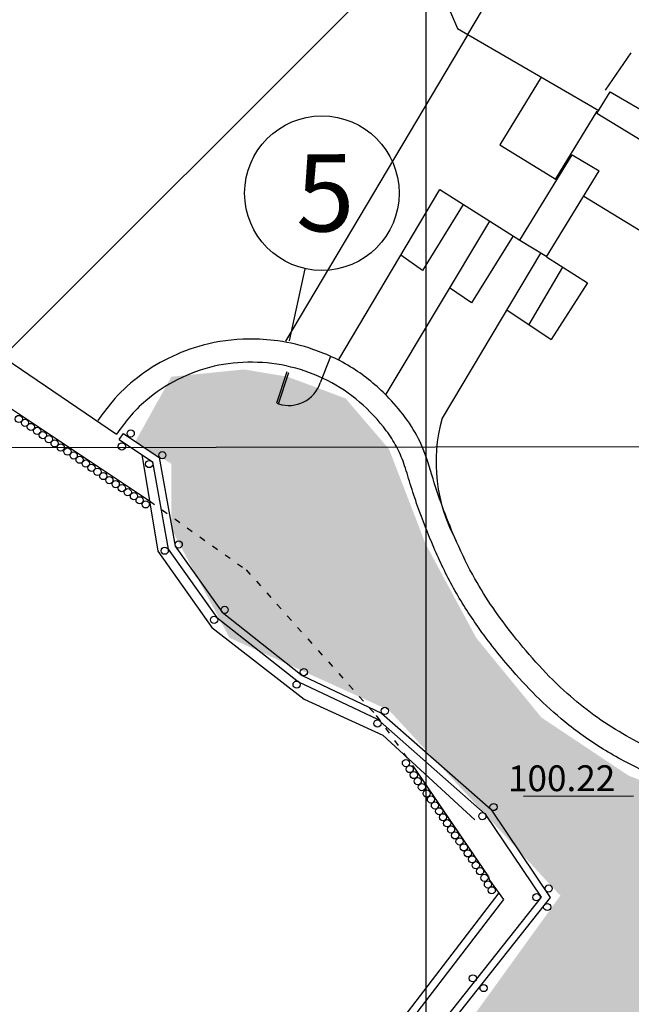
# Model space of a CAD drawing. Extents: x 1287 to 1699, y -13 to 478.
# Drawn here: x 1384 to 1396, y 284 to 304 of the extents above; entities that cross this region are included whole.
import ezdxf

# ---------------------------------------------------------------- set-up
doc = ezdxf.new("R2010")
doc.units = 0
doc.header["$MEASUREMENT"] = 0
doc.linetypes.add('ACAD_ISO02W100', pattern=[15, 12, -3])
doc.linetypes.add('ACAD_ISO03W100', pattern=[30, 12, -18])
for name, color, linetype in [('BARANDA', 9, 'CONTINUOUS'), ('CIERRO', 7, 'CONTINUOUS'), ('COORDENADAS', 8, 'CONTINUOUS'), ('CURVA', 7, 'CONTINUOUS'), ('GRADA', 8, 'CONTINUOUS'), ('HOJA', 4, 'CONTINUOUS'), ('MALLA', 9, 'CONTINUOUS'), ('MURETE', 3, 'CONTINUOUS'), ('MURO-MAMPOSTERÍA', 2, 'CONTINUOUS'), ('OBRAS', 240, 'CONTINUOUS'), ('PAVIMENTOS', 27, 'CONTINUOUS'), ('PROYECCIÓN', 7, 'ACAD_ISO02W100'), ('REJA', 7, 'CONTINUOUS'), ('TEXTO', 7, 'CONTINUOUS'), ('VECTOR', 40, 'CONTINUOUS')]:
    doc.layers.add(name, color=color, linetype=linetype)
doc.styles.get("Standard").update_dxf_attribs({"font": 'ARIAL.TTF', "height": 0.6})

msp = doc.modelspace()

# ---------------------------------------------------------------- hatches: boundary and pattern name
at = {"layer": 'PAVIMENTOS'}
h = msp.add_hatch(dxfattribs=at)
h.set_pattern_fill('CS29', color=256, scale=0.03, style=0)
h.set_pattern_definition([(90, (267.88302, 0.15), (-0.15, 0.45), [0.3, -0.6]), (135, (268.033, 0), (-0.45, -0.45), [0.21213203, -0.42426405]), (45, (268.033, 0), (-0.45, 0.45), [0.21213203, -0.42426405])])
edge = h.paths.add_edge_path()
edge.add_spline(control_points=[(1389.328, 320.944), (1387.819, 321.566), (1385.383, 322.569), (1381.665, 323.734), (1379.445, 324.159), (1378.211, 324.396)], knot_values=[0, 0, 0, 0, 4.894269, 7.902395, 11.668527, 11.668527, 11.668527, 11.668527], degree=3, periodic=0)
edge.add_line((1378.211, 324.396), (1375.731, 318.716))
edge.add_line((1375.731, 318.716), (1380.573, 316.649))
edge.add_line((1380.573, 316.649), (1380.644, 316.494))
edge.add_line((1380.644, 316.494), (1380.646, 316.234))
edge.add_line((1380.646, 316.234), (1384.368, 314.856))
edge.add_line((1384.368, 314.856), (1386.548, 314.057))
edge.add_line((1386.548, 314.057), (1387.171, 313.845))
edge.add_spline(control_points=[(1387.171, 313.845), (1389.699, 313.01), (1393.362, 311.807), (1397.647, 310.608), (1399.576, 309.493), (1401.12, 308.496), (1402.6, 307.316), (1404.159, 306.326), (1405.166, 305.393), (1405.935, 304.729), (1406.623, 303.509), (1407.648, 302.145), (1408.693, 300.449), (1409.345, 299.456), (1409.632, 299.019)], knot_values=[0, 0, 0, 0, 8.000136, 11.588821, 13.252762, 14.659553, 17.101905, 18.929383, 20.172986, 21.226681, 21.93996, 24.346104, 26.345888, 27.911973, 27.911973, 27.911973, 27.911973], degree=3, periodic=0)
edge.add_line((1409.632, 299.019), (1409.643, 299.031))
edge.add_line((1409.643, 299.031), (1409.759, 299.218))
edge.add_line((1409.759, 299.218), (1412, 302.864))
edge.add_line((1412, 302.864), (1418.382, 298.94))
edge.add_line((1418.382, 298.94), (1424.364, 296.132))
edge.add_line((1424.364, 296.132), (1426.721, 300.69))
edge.add_line((1426.721, 300.69), (1425.714, 301.093))
edge.add_line((1425.714, 301.093), (1423.018, 302.29))
edge.add_line((1423.018, 302.29), (1420.621, 303.687))
edge.add_line((1420.621, 303.687), (1418.923, 305.284))
edge.add_line((1418.923, 305.284), (1418.124, 306.581))
edge.add_line((1418.124, 306.581), (1418.108, 306.693))
edge.add_line((1418.108, 306.693), (1412.926, 307.449))
edge.add_line((1412.926, 307.449), (1412.867, 307.36))
edge.add_line((1412.867, 307.36), (1412.659, 307.498))
edge.add_line((1412.659, 307.498), (1412.714, 307.581))
edge.add_line((1412.714, 307.581), (1410.63, 308.963))
edge.add_line((1410.63, 308.963), (1410.575, 308.879))
edge.add_line((1410.575, 308.879), (1405.508, 312.239))
edge.add_line((1405.508, 312.239), (1405.563, 312.323))
edge.add_line((1405.563, 312.323), (1402.851, 313.47))
edge.add_line((1402.851, 313.47), (1400.354, 314.84))
edge.add_line((1400.354, 314.84), (1397.84, 316.295))
edge.add_line((1397.84, 316.295), (1389.328, 320.944))
h = msp.add_hatch(dxfattribs=at)
h.set_pattern_fill('CS25', color=1, scale=0.05, style=0)
h.set_pattern_definition([(90, (0.25, 0.25), (-0.25, 0.75), [0.5, -1]), (135, (0.5, 0), (-0.75, -0.75), [0.3535534, -0.70710675]), (45, (0.5, 0), (-0.75, 0.75), [0.3535534, -0.70710675]), (45, (0.25, 0.75), (-0.75, 0.75), [0.3535534, -0.70710675]), (135, (0.75, 0.75), (-0.75, -0.75), [0.3535534, -0.70710675]), (45, (1.25, 0.75), (-0.75, 0.75), [0.3535534, -0.70710675]), (135, (1.75, 0.75), (-0.75, -0.75), [0.3535534, -0.70710675]), (45, (1.5, 0), (-0.75, 0.75), [0.3535534, -0.70710675])])
edge = h.paths.add_edge_path()
edge.add_line((1394.79, 286.534), (1391.408, 290.195))
edge.add_line((1391.408, 290.195), (1388.308, 291.603))
edge.add_line((1388.308, 291.603), (1387.181, 293.715))
edge.add_line((1387.181, 293.715), (1387.181, 294.982))
edge.add_line((1387.181, 294.982), (1386.476, 295.405))
edge.add_line((1386.476, 295.405), (1387.181, 296.672))
edge.add_line((1387.181, 296.672), (1388.59, 296.813))
edge.add_line((1388.59, 296.813), (1389.435, 296.672))
edge.add_line((1389.435, 296.672), (1390.563, 296.25))
edge.add_line((1390.563, 296.25), (1391.408, 295.264))
edge.add_line((1391.408, 295.264), (1392.113, 293.433))
edge.add_line((1392.113, 293.433), (1393.099, 291.603))
edge.add_line((1393.099, 291.603), (1394.367, 290.054))
edge.add_line((1394.367, 290.054), (1396.058, 288.927))
edge.add_line((1396.058, 288.927), (1397.89, 288.223))
edge.add_line((1397.89, 288.223), (1401.554, 287.801))
edge.add_line((1401.554, 287.801), (1403.527, 288.223))
edge.add_line((1403.527, 288.223), (1405.077, 289.491))
edge.add_line((1405.077, 289.491), (1409.305, 284.421))
edge.add_line((1409.305, 284.421), (1406.768, 283.013))
edge.add_line((1406.768, 283.013), (1405.782, 281.464))
edge.add_line((1405.782, 281.464), (1405.359, 279.211))
edge.add_line((1405.359, 279.211), (1406.204, 276.536))
edge.add_line((1406.204, 276.536), (1411.277, 267.383))
edge.add_line((1411.277, 267.383), (1412.123, 265.271))
edge.add_line((1412.123, 265.271), (1413.673, 263.159))
edge.add_line((1413.673, 263.159), (1415.223, 262.737))
edge.add_line((1415.223, 262.737), (1417.337, 263.018))
edge.add_line((1417.337, 263.018), (1418.746, 263.863))
edge.add_line((1418.746, 263.863), (1420.296, 259.639))
edge.add_line((1420.296, 259.639), (1421.987, 257.949))
edge.add_line((1421.987, 257.949), (1424.101, 256.541))
edge.add_line((1424.101, 256.541), (1426.356, 254.288))
edge.add_line((1426.356, 254.288), (1429.174, 252.739))
edge.add_line((1429.174, 252.739), (1431.71, 252.317))
edge.add_line((1431.71, 252.317), (1433.683, 252.035))
edge.add_line((1433.683, 252.035), (1436.22, 251.894))
edge.add_line((1436.22, 251.894), (1435.515, 246.403))
edge.add_line((1435.515, 246.403), (1430.865, 247.107))
edge.add_line((1430.865, 247.107), (1424.665, 249.078))
edge.add_line((1424.665, 249.078), (1419.169, 252.457))
edge.add_line((1419.169, 252.457), (1413.673, 256.963))
edge.add_line((1413.673, 256.963), (1407.473, 263.581))
edge.add_line((1407.473, 263.581), (1405.359, 266.539))
edge.add_line((1405.359, 266.539), (1400.568, 272.734))
edge.add_line((1400.568, 272.734), (1395.636, 276.536))
edge.add_line((1395.636, 276.536), (1390.422, 280.62))
edge.add_line((1390.422, 280.62), (1394.79, 286.674))

# ---------------------------------------------------------------- linework, layer by layer
at = {"layer": 'BARANDA'}
for p, q in [((1386.169, 295.453), (1386.248, 295.568)), ((1386.169, 295.453), (1386.815, 295.018)), ((1386.248, 295.568), (1386.943, 295.101)), ((1386.815, 295.018), (1387.119, 293.324)), ((1386.943, 295.101), (1387.252, 293.38)), ((1387.119, 293.324), (1388.062, 291.999)), ((1387.252, 293.38), (1388.164, 292.097)), ((1388.062, 291.999), (1389.646, 290.749)), ((1388.164, 292.097), (1389.72, 290.869)), ((1389.72, 290.869), (1391.258, 290.14)), ((1389.646, 290.749), (1391.18, 290.022)), ((1391.258, 290.14), (1393.383, 288.272)), ((1391.18, 290.022), (1393.277, 288.179)), ((1393.277, 288.179), (1394.364, 286.566)), ((1393.383, 288.272), (1394.538, 286.559)), ((1394.364, 286.566), (1389.659, 280.635)), ((1394.538, 286.559), (1389.768, 280.548))]:
    msp.add_line(p, q, dxfattribs=at)
for centre in [(1386.39, 295.571), (1386.218, 295.319), (1387.004, 295.149), (1386.749, 294.976), (1387.322, 293.415), (1387.05, 293.294), (1388.215, 292.146), (1388.009, 291.951), (1389.754, 290.936), (1389.612, 290.693), (1391.325, 290.183), (1391.183, 289.94), (1393.437, 288.316), (1393.22, 288.138), (1394.507, 286.733), (1394.269, 286.564), (1394.479, 286.375), (1393.034, 284.99), (1393.244, 284.802)]:
    msp.add_circle(centre, 0.07, dxfattribs=at)
at = {"layer": 'CIERRO'}
for p, q in [((1383.172, 296.647), (1386.756, 294.26)), ((1391.868, 289.114), (1393.336, 286.961)), ((1393.336, 286.961), (1393.356, 286.897)), ((1393.356, 286.897), (1393.631, 286.522)), ((1393.631, 286.522), (1389.324, 280.911))]:
    msp.add_line(p, q, dxfattribs=at)
for centre in [(1384.218, 295.852), (1384.337, 295.776), (1384.452, 295.696), (1384.572, 295.62), (1384.682, 295.539), (1384.8, 295.46), (1384.913, 295.378), (1385.031, 295.299), (1385.163, 295.218), (1385.283, 295.141), (1385.398, 295.061), (1385.517, 294.985), (1385.627, 294.904), (1385.745, 294.825), (1385.858, 294.743), (1385.976, 294.664), (1386.099, 294.585), (1386.218, 294.509), (1386.333, 294.429), (1386.453, 294.353), (1386.563, 294.272), (1386.681, 294.193), (1391.736, 289.17), (1391.808, 289.054), (1391.889, 288.938), (1391.964, 288.82), (1392.045, 288.703), (1392.138, 288.579), (1392.221, 288.464), (1392.299, 288.347), (1392.382, 288.233), (1392.455, 288.117), (1392.536, 288.001), (1392.611, 287.882), (1392.692, 287.766), (1392.777, 287.648), (1392.86, 287.533), (1392.938, 287.416), (1393.021, 287.301), (1393.093, 287.186), (1393.174, 287.069), (1393.259, 286.943), (1393.328, 286.814), (1393.401, 286.699)]:
    msp.add_circle(centre, 0.07, dxfattribs=at)
at = {"layer": 'COORDENADAS'}
for p, q in [((1392.127, 227.34), (1392.127, 472.832)), ((1312.779, 295.174), (1628.901, 295.713))]:
    msp.add_line(p, q, dxfattribs=at)
at = {"layer": 'CURVA'}
msp.add_arc((1389.462, 296.756), 0.642, 251.6796, 341.6796, dxfattribs=at)
at = {"layer": 'GRADA'}
for p, q in [((1392.148, 305.295), (1384.005, 297.154)), ((1392.935, 303.317), (1389.399, 297.361)), ((1390.434, 297.006), (1392.393, 300.306)), ((1392.393, 300.306), (1393.948, 299.324)), ((1395.191, 300.179), (1397.591, 298.714)), ((1392.847, 300.019), (1392.059, 298.735)), ((1393.361, 299.694), (1391.342, 296.33)), ((1393.817, 299.407), (1393.011, 298.108)), ((1392.059, 298.735), (1391.636, 299.031)), ((1394.349, 299.07), (1392.437, 295.866)), ((1394.465, 298.997), (1395.261, 298.495)), ((1394.776, 298.801), (1394.119, 297.687)), ((1395.261, 298.495), (1394.557, 297.394)), ((1393.011, 298.108), (1392.583, 298.398)), ((1393.694, 297.972), (1394.557, 297.394))]:
    msp.add_line(p, q, dxfattribs=at)
msp.add_arc((1395.476, 295.008), 3.157, 164.2229, 209.081, dxfattribs=at)
at = {"layer": 'HOJA'}
for p, q in [((1389.424, 296.769), (1389.222, 296.159)), ((1389.26, 296.147), (1389.462, 296.756)), ((1389.227, 296.158), (1389.265, 296.145))]:
    msp.add_line(p, q, dxfattribs=at)
at = {"layer": 'MALLA'}
msp.add_line((1383.618, 297.256), (1386.117, 295.557), dxfattribs=at)
at = {"layer": 'MURETE'}
for points, knots in [([(1404.898, 289.725), (1404.765, 289.617), (1404.462, 289.391), (1403.87, 289.061), (1403.271, 288.827), (1402.616, 288.553), (1401.885, 288.38), (1400.995, 288.313), (1400.007, 288.295), (1399.086, 288.448), (1398.072, 288.722), (1397.066, 289.184), (1395.905, 289.709), (1394.783, 290.531), (1393.844, 291.576), (1393.136, 292.58), (1392.638, 293.614), (1392.309, 294.487), (1392.032, 295.49), (1391.49, 296.221), (1390.757, 296.847), (1390.005, 297.206), (1389.294, 297.38), (1388.572, 297.422), (1387.841, 297.33), (1387.114, 297.051), (1386.513, 296.677), (1386.062, 296.252), (1385.84, 295.943), (1385.751, 295.819)], [2.62473, 2.62473, 2.62473, 2.62473, 3.13889, 3.757915, 4.650179, 5.06573, 5.886992, 6.887355, 7.742715, 8.844681, 9.671927, 10.88835, 12.156292, 13.489521, 15.02282, 16.354645, 17.158994, 18.459639, 19.152103, 20.263164, 21.119555, 22.031275, 22.730366, 23.305585, 24.192148, 24.91893, 25.624261, 26.303632, 26.762288, 26.762288, 26.762288, 26.762288]), ([(1405.156, 289.354), (1405.114, 289.32), (1405.071, 289.287), (1404.924, 289.175), (1404.816, 289.099), (1404.48, 288.882), (1404.245, 288.756), (1403.775, 288.541), (1403.543, 288.449), (1403.194, 288.306), (1403.06, 288.25), (1402.767, 288.144), (1402.616, 288.099), (1402.317, 288.024), (1402.167, 287.994), (1401.719, 287.921), (1401.423, 287.894), (1400.883, 287.864), (1400.635, 287.855), (1400.122, 287.862), (1399.859, 287.881), (1399.349, 287.951), (1399.098, 287.999), (1398.605, 288.113), (1398.358, 288.18), (1397.82, 288.359), (1397.539, 288.477), (1396.998, 288.717), (1396.738, 288.836), (1396.201, 289.088), (1395.928, 289.224), (1395.396, 289.54), (1395.14, 289.717), (1394.498, 290.225), (1394.137, 290.582), (1393.569, 291.235), (1393.344, 291.52), (1392.963, 292.058), (1392.803, 292.307), (1392.517, 292.826), (1392.392, 293.089), (1392.163, 293.618), (1392.057, 293.887), (1391.912, 294.302), (1391.864, 294.447), (1391.776, 294.734), (1391.737, 294.868), (1391.652, 295.108), (1391.607, 295.212), (1391.494, 295.421), (1391.428, 295.524), (1391.205, 295.824), (1391.023, 296.016), (1390.64, 296.346), (1390.435, 296.484), (1389.988, 296.711), (1389.747, 296.8), (1389.259, 296.921), (1389.011, 296.951), (1388.505, 296.954), (1388.251, 296.929), (1387.766, 296.819), (1387.53, 296.732), (1387.081, 296.505), (1386.87, 296.366), (1386.566, 296.106), (1386.46, 296), (1386.284, 295.789), (1386.203, 295.677), (1386.117, 295.557)], [2.654899, 2.654899, 2.654899, 2.654899, 2.806795, 2.806795, 3.167005, 3.167005, 3.894153, 3.894153, 4.621302, 4.621302, 5.042073, 5.042073, 5.462845, 5.462845, 5.883616, 5.883616, 6.725159, 6.725159, 7.447942, 7.447942, 8.170725, 8.170725, 8.893508, 8.893508, 9.61629, 9.61629, 10.483513, 10.483513, 11.350736, 11.350736, 12.217958, 12.217958, 13.085181, 13.085181, 14.515463, 14.515463, 15.564013, 15.564013, 16.396803, 16.396803, 17.229593, 17.229593, 18.062383, 18.062383, 18.498123, 18.498123, 18.933863, 18.933863, 19.362541, 19.362541, 19.79122, 19.79122, 20.648576, 20.648576, 21.505933, 21.505933, 22.36329, 22.36329, 23.220646, 23.220646, 24.078003, 24.078003, 24.93536, 24.93536, 25.792716, 25.792716, 26.317268, 26.317268, 26.762288, 26.762288, 26.762288, 26.762288])]:
    msp.add_open_spline(points, degree=3, knots=knots, dxfattribs=at)
at = {"layer": 'MURO-MAMPOSTERÍA'}
for p, q in [((1391.2, 307.055), (1392.737, 303.431)), ((1392.935, 303.317), (1394.784, 306.432)), ((1392.736, 303.435), (1392.935, 303.317)), ((1395.445, 301.78), (1395.701, 302.205)), ((1395.701, 302.205), (1396.741, 301.602)), ((1396.454, 301.168), (1395.445, 301.78)), ((1393.948, 299.324), (1394.966, 300.983)), ((1394.966, 300.983), (1395.491, 300.668)), ((1394.465, 298.997), (1395.491, 300.668)), ((1393.948, 299.324), (1394.473, 299.009)), ((1393.539, 286.648), (1389.205, 281.002))]:
    msp.add_line(p, q, dxfattribs=at)
msp.add_spline([(1409.632, 299.019), (1408.778, 300.332), (1407.696, 302.014), (1406.35, 304.008), (1405.965, 304.609), (1405.22, 305.354), (1404.282, 306.171), (1402.791, 307.228), (1400.82, 308.669), (1399.642, 309.438), (1398.186, 310.245), (1394.796, 311.422), (1386.801, 313.967)], degree=3, dxfattribs=at)
at = {"layer": 'OBRAS'}
msp.add_line((1389.474, 297.372), (1389.781, 298.77), dxfattribs=at)
msp.add_circle((1390.103, 300.236), 1.5, dxfattribs=at)
at = {"layer": 'PROYECCIÓN', "linetype": 'ACAD_ISO03W100', "ltscale": 0.01}
for p, q in [((1386.756, 294.26), (1388.631, 292.924)), ((1388.631, 292.924), (1391.16, 290.092)), ((1391.16, 290.092), (1391.868, 289.114))]:
    msp.add_line(p, q, dxfattribs=at)
at = {"layer": 'REJA'}
for p, q in [((1392.935, 303.317), (1395.484, 301.844)), ((1395.609, 302.236), (1396.109, 302.96)), ((1394.364, 302.491), (1393.558, 301.177)), ((1395.444, 301.831), (1394.637, 300.517)), ((1393.558, 301.177), (1394.668, 300.498)), ((1390.273, 297.066), (1390.071, 296.555))]:
    msp.add_line(p, q, dxfattribs=at)
at = {"layer": 'VECTOR'}
for p, q in [((1395.701, 302.205), (1396.741, 301.602)), ((1386.604, 295.16), (1386.92, 293.286)), ((1386.92, 293.286), (1387.967, 291.805)), ((1387.967, 291.805), (1389.76, 290.41)), ((1389.76, 290.41), (1391.284, 289.711)), ((1391.284, 289.711), (1393.075, 288.07)), ((1391.868, 289.114), (1393.336, 286.961)), ((1396.152, 288.524), (1394.019, 288.52)), ((1393.336, 286.961), (1393.356, 286.897))]:
    msp.add_line(p, q, dxfattribs=at)

# ---------------------------------------------------------------- texts
at = {"layer": 'OBRAS', "color": 7}
msp.add_text('5', height=1.5, rotation=0.0978, dxfattribs=at).set_placement((1389.602, 299.492))
at = {"layer": 'TEXTO'}
msp.add_text('100.22', height=0.5, rotation=0.0978, dxfattribs=at).set_placement((1393.718, 288.623))

doc.saveas('drawing.dxf')
